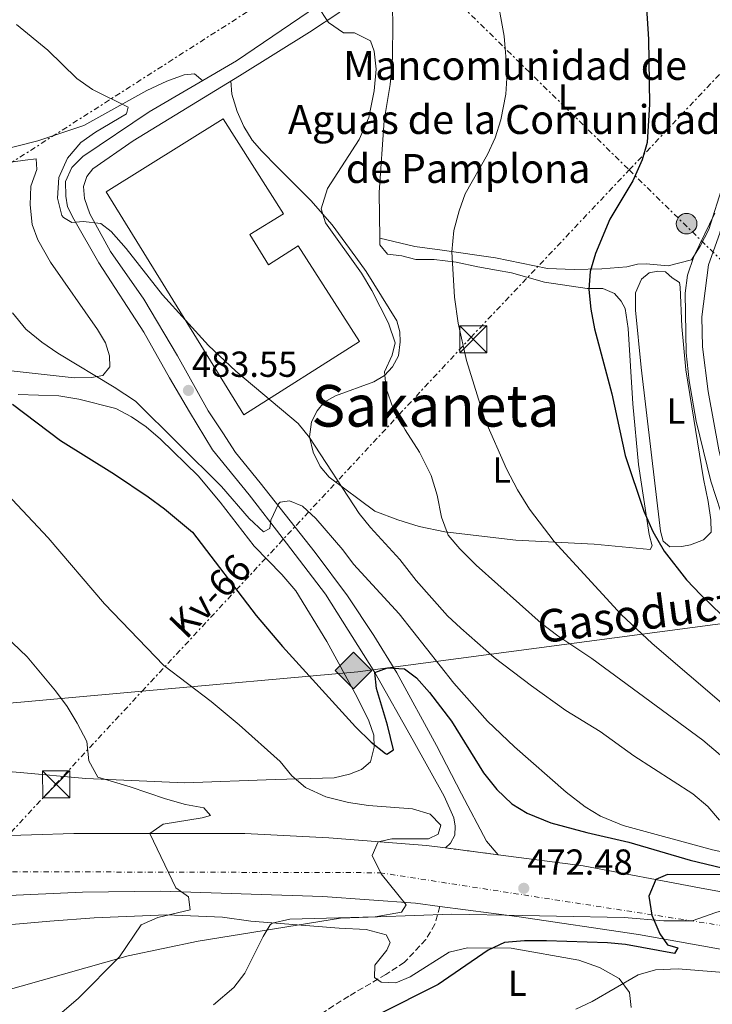
# Model space of a CAD drawing. Units: metres. Extents: x 614041 to 617491, y 4743257 to 4745627.
# Drawn here: x 614441 to 614633, y 4743846 to 4744119 of the extents above; entities that cross this region are included whole.
import ezdxf
from ezdxf.enums import TextEntityAlignment as Align

# ---------------------------------------------------------------- set-up
doc = ezdxf.new("R2010")
doc.units = ezdxf.units.M
doc.header["$MEASUREMENT"] = 0
for name, pattern in [('DGN Style 3', [2.435890702152634, 1.739921930109024, -0.6959687720436097]), ('DGN Style 4', [2.7856150101045474, 1.391937544087219, -0.6959687720436097, 0.001739921930109024, -0.6959687720436097]), ('DGN Style 5', [1.217945351076317, 0.5219765790327072, -0.6959687720436097]), ('DGN Style 7', [3.4798438602180486, 1.565929737098122, -0.6959687720436097, 0.5219765790327072, -0.6959687720436097])]:
    doc.linetypes.add(name, pattern=pattern)
for name, color, linetype, lineweight in [('Carretera', 9, 'Continuous', 0), ('Caseta-cabaña', 1, 'Continuous', 0), ('Chamizo-cobertizo', 1, 'Continuous', 0), ('Cierre de vial', 7, 'DGN Style 5', 0), ('Cota de punto acotado terreno', 7, 'Continuous', 0), ('Curva de nivel directora', 30, 'Continuous', 30), ('Curva de nivel intermedia', 30, 'Continuous', 0), ('Depósito elevado (sin especificar)', 1, 'Continuous', 0), ('Eje de carretera', 7, 'DGN Style 4', 0), ('Etiqueta de uso rústico', 92, 'Continuous', 0), ('Gasoducto', 7, 'Continuous', 13), ('Límite de municipio', 7, 'Continuous', 0), ('Línea de asfalto', 7, 'Continuous', 13), ('Línea de cambio de uso (parcela vista)', 92, 'Continuous', 0), ('Línea eléctrica', 6, 'DGN Style 7', 0), ('Poste tendido eléctrico', 7, 'Continuous', 0), ('Punto acotado terreno (símbolo)', 7, 'Continuous', 0), ('Registro Gasoducto', 7, 'Continuous', 0), ('Senda', 7, 'DGN Style 3', 0), ('Tensión línea eléctrica', 7, 'Continuous', 0), ('Texto de Complejos e instalaciones', 6, 'Continuous', 0), ('Texto de Gasoducto', 7, 'Continuous', 0), ('Texto de Área (paraje) menor', 7, 'Continuous', 0), ('Torre eléctrica', 7, 'Continuous', 0)]:
    doc.layers.add(name, color=color, linetype=linetype, lineweight=lineweight)
doc.styles.add('Style-Arial', font='arial.ttf')

# ---------------------------------------------------------------- blocks, each defined once
blk = doc.blocks.new('5PATER')
at = {"layer": 'Punto acotado terreno (símbolo)', "linetype": 'Continuous', "lineweight": 0}
h = blk.add_hatch(color=51, dxfattribs=at)
edge = h.paths.add_edge_path()
edge.add_ellipse((0, 0), major_axis=(-0.1095731443231308, -0.1110710700762829), ratio=0.9994222409660317, start_angle=0, end_angle=360)
blk = doc.blocks.new('5GASO')
at = {"layer": 'Chamizo-cobertizo', "linetype": 'Continuous', "lineweight": 0}
for color, points in [(253, [(0, -0.5090000823999756), (-0.509, -8.239997558519242e-08), (0, 0.5089999176000244), (0.0235, 0.2499999176000244), (0.0234, 0.25), (-0.03160000000000001, 0.2425), (-0.0786, 0.2215), (-0.1176, 0.1855), (-0.1481, 0.135), (-0.1681, 0.07150000000000001), (-0.1746, -0.004), (-0.1681, -0.078), (-0.1481, -0.142), (-0.1166, -0.1935), (-0.0756, -0.23), (-0.0266, -0.252), (0.0294, -0.2595), (0.0295, -0.2595000823999757)]), (253, [(0, -0.5090000823999756), (0.0295, -0.2595000823999757), (0.0294, -0.2595), (0.0784, -0.254), (0.1274, -0.237), (0.1704, -0.212), (0.2024, -0.183), (0.2024, 0.014), (0.0234, 0.014), (0.0234, -0.07100000000000002), (0.1269, -0.07100000000000002), (0.1269, -0.133), (0.1039, -0.15), (0.0779, -0.1635), (0.0509, -0.172), (0.02490000000000001, -0.1745), (-0.0011, -0.172), (-0.0241, -0.1645), (-0.0446, -0.152), (-0.0621, -0.1345), (-0.0786, -0.109), (-0.0901, -0.0775), (-0.09710000000000002, -0.041), (-0.09910000000000002, 0.001), (-0.09710000000000002, 0.0395), (-0.0911, 0.07300000000000001), (-0.0806, 0.1015), (-0.0656, 0.1245), (-0.04760000000000001, 0.142), (-0.0266, 0.155), (-0.0036, 0.1625), (0.0224, 0.165), (0.0549, 0.1595), (0.0829, 0.143), (0.1044, 0.1165), (0.1174, 0.08), (0.1929, 0.099), (0.1849, 0.134), (0.1729, 0.1645), (0.1574, 0.19), (0.1379, 0.2115), (0.1144, 0.2285), (0.08790000000000002, 0.2405), (0.0574, 0.2475000000000001), (0.0234, 0.25), (0.0235, 0.2499999176000244), (0, 0.5089999176000244), (0.509, -8.239997558519242e-08)]), (7, [(0.0295, -0.2595000823999757), (-0.0265, -0.2520000823999757), (-0.0755, -0.2300000823999756), (-0.1165, -0.1935000823999756), (-0.148, -0.1420000823999756), (-0.168, -0.07800008239997559), (-0.1745, -0.004000082399975585), (-0.168, 0.07149991760002442), (-0.148, 0.1349999176000244), (-0.1175, 0.1854999176000244), (-0.0785, 0.2214999176000244), (-0.0315, 0.2424999176000244), (0.0235, 0.2499999176000244), (0.0575, 0.2474999176000244), (0.08800000000000001, 0.2404999176000244), (0.1145, 0.2284999176000244), (0.138, 0.2114999176000244), (0.1575, 0.1899999176000245), (0.173, 0.1644999176000244), (0.185, 0.1339999176000244), (0.193, 0.09899991760002441), (0.1175, 0.07999991760002441), (0.1045, 0.1164999176000244), (0.083, 0.1429999176000244), (0.055, 0.1594999176000245), (0.0225, 0.1649999176000244), (-0.0035, 0.1624999176000244), (-0.0265, 0.1549999176000244), (-0.0475, 0.1419999176000244), (-0.0655, 0.1244999176000244), (-0.0805, 0.1014999176000244), (-0.091, 0.07299991760002442), (-0.097, 0.03949991760002441), (-0.099, 0.0009999176000244148), (-0.097, -0.04100008239997559), (-0.09000000000000001, -0.07750008239997559), (-0.0785, -0.1090000823999756), (-0.062, -0.1345000823999756), (-0.0445, -0.1520000823999756), (-0.024, -0.1645000823999756), (-0.001, -0.1720000823999756), (0.025, -0.1745000823999756), (0.05100000000000001, -0.1720000823999756), (0.078, -0.1635000823999756), (0.104, -0.1500000823999756), (0.127, -0.1330000823999756), (0.127, -0.07100008239997559), (0.0235, -0.07100008239997559), (0.0235, 0.01399991760002442), (0.2025, 0.01399991760002442), (0.2025, -0.1830000823999756), (0.1705, -0.2120000823999756), (0.1275, -0.2370000823999756), (0.0785, -0.2540000823999757)])]:
    blk.add_hatch(color=color, dxfattribs=at).paths.add_polyline_path(points)
at = {"layer": 'Chamizo-cobertizo', "color": 7, "linetype": 'Continuous', "lineweight": 0, "flags": 128}
blk.add_lwpolyline([(0, -0.5090000823999756), (0.509, -8.239997558519242e-08), (0, 0.5089999176000244), (-0.509, -8.239997558519242e-08), (0, -0.5090000823999756)], close=True, dxfattribs=at)
blk = doc.blocks.new('5TME')
at = {"layer": 'Caseta-cabaña', "color": 7, "linetype": 'Continuous', "lineweight": 0}
for p, q in [((-0.375, 0.375), (0.375, -0.375)), ((0.3723, 0.3776), (-0.3716, -0.3784))]:
    blk.add_line(p, q, dxfattribs=at)
at = {"layer": 'Caseta-cabaña', "color": 7, "linetype": 'Continuous', "lineweight": 0, "flags": 128}
blk.add_lwpolyline([(-0.375, -0.375), (0.375, -0.375), (0.375, 0.375), (-0.375, 0.375), (-0.3716, -0.3784)], dxfattribs=at)
blk = doc.blocks.new('5PELE')
at = {"layer": 'Caseta-cabaña', "linetype": 'Continuous', "lineweight": 0}
h = blk.add_hatch(color=9, dxfattribs=at)
edge = h.paths.add_edge_path()
edge.add_arc((-2.000000476837158e-05, 0), 0.2850000000000001, 0, 360)
at = {"layer": 'Caseta-cabaña', "color": 252, "linetype": 'Continuous', "lineweight": 0}
blk.add_circle((-2.000000476837158e-05, 0), 0.2850000000000001, dxfattribs=at)

msp = doc.modelspace()

# ---------------------------------------------------------------- linework, layer by layer
at = {"layer": 'Carretera', "color": 9, "linetype": 'Continuous', "lineweight": 0}
for points in [[(614432.5200000006, 4743892.92, 462.0500000000029), (614456.0399999992, 4743893.640000001, 462.6100000000006), (614503.4400000006, 4743893.640000001, 466.0099999999948), (614526.6299999984, 4743892.439999999, 468), (614553.6700000018, 4743890.359999998, 470.179999999993), (614558.9200000024, 4743889.680000001, 470.4700000000012), (614573.5200000004, 4743887.790000001, 472.3800000000047), (614597.0300000021, 4743884.750000001, 473.8899999999995), (614629.23, 4743878.670000001, 475.179999999993), (614674.3099999991, 4743870.430000001, 479.2299999999959), (614707.6299999988, 4743864.430000001, 479.75), (614735.6700000014, 4743860.430000001, 480.7200000000012), (614760.149999999, 4743857.470000001, 484.4900000000052), (614779.8700000022, 4743855.470000001, 484.1100000000006), (614801.6299999994, 4743854.430000001, 483.5399999999936), (614842.7899999982, 4743854.27, 483.679999999993)], [(614727.8299999982, 4743843.710000001, 482.0800000000018), (614706.3500000027, 4743847.790000002, 479.820000000007), (614678.0700000009, 4743853.55, 479.4900000000052), (614644.789999999, 4743859.949999999, 478.6199999999953), (614612.3099999996, 4743865.710000002, 474.3699999999953), (614578.6299999999, 4743870.749999999, 473.8000000000029), (614557.3900000012, 4743873.49, 472), (614550.6299999999, 4743874.359999999, 470.5500000000029), (614525.0300000003, 4743876.199999999, 469.1600000000035), (614505.1900000008, 4743876.920000001, 468.6199999999953), (614480.1900000003, 4743877.720000001, 464.6000000000058), (614458.5100000014, 4743877.48, 462.5399999999936), (614436.0700000002, 4743876.440000001, 460.5599999999977), (614418.230000001, 4743875.24, 460.0500000000029), (614393.91, 4743873.239999999, 458.5099999999948), (614372.629999999, 4743870.52, 456.1600000000035), (614351.3500000022, 4743867.880000002, 455.0500000000029), (614332.7100000008, 4743865.24, 453.8699999999953), (614314.5900000002, 4743862.2, 451.9900000000052), (614271.7899999986, 4743853.960000001, 449.6399999999995), (614232.9500000002, 4743845.160000001, 446.4600000000065)]]:
    msp.add_polyline3d(points, dxfattribs=at)
at = {"layer": 'Cierre de vial', "color": 7, "linetype": 'DGN Style 5', "lineweight": 0, "extrusion": (-0.1275963693702502, 0.01651761219489759, 0.9916886280536394), "elevation": 408.8028223549045, "flags": 128}
msp.add_lwpolyline([(-4783531.306539554, 505.7077609947883), (-4783531.306539554, 520.5529689737596)], dxfattribs=at)
at = {"layer": 'Curva de nivel directora', "color": 30, "linetype": 'Continuous', "lineweight": 30, "flags": 128}
for points, elevation in [([(614614.399999999, 4744124.859999999), (614615.1399999988, 4744113.360000002), (614615.4000000004, 4744095.390000001), (614614.7199999986, 4744084.750000001), (614613.3699999986, 4744079.949999999), (614610.7199999999, 4744074.140000001), (614604.3999999987, 4744063.550000003), (614600.4400000003, 4744054.03), (614598.9200000004, 4744049.07), (614598.6099999996, 4744044.080000003), (614599.1500000006, 4744038.660000001), (614600.1799999988, 4744033.200000001), (614604.9199999997, 4744015.230000001), (614608.6799999992, 4743998.190000001), (614613.8099999989, 4743982.779999999), (614616.3100000002, 4743977.16), (614619.4799999995, 4743971.789999999), (614625.6299999985, 4743963.78), (614629.5600000003, 4743959.630000002), (614652.7999999993, 4743937.15)], 500.0000000000003), ([(614439.0800000003, 4744012.36), (614452.3700000007, 4744002.359999999), (614467.36, 4743993.000000001), (614476.6799999983, 4743986.760000001), (614481.1599999999, 4743983.480000001), (614488.9299999994, 4743977.030000002), (614506.5599999982, 4743953.960000002), (614513.78, 4743945.369999999), (614534.0399999998, 4743923.160000001), (614538.3200000002, 4743918.920000001), (614542.3099999999, 4743915.82), (614542.6799999988, 4743915.640000002), (614544.5199999983, 4743916.84), (614542.9200000003, 4743923.640000002), (614539.8800000004, 4743933.800000003), (614539.3999999998, 4743938.199999999), (614542.8399999996, 4743939.480000002), (614547.5999999985, 4743939.16), (614550.8799999997, 4743936.76), (614554.5199999985, 4743932.680000001), (614560.5899999993, 4743924.720000001), (614569.4000000004, 4743910.430000002), (614573.1599999999, 4743905.789999999), (614577.3199999996, 4743901.870000001), (614581.5700000009, 4743899.250000001), (614588.1099999989, 4743896.590000001), (614598.0800000001, 4743893.9), (614609.6699999993, 4743891.310000001), (614626.6700000003, 4743886.270000001), (614637.75, 4743883.630000002)], 475), ([(614635.8700000001, 4743882.189999999), (614620.3899999993, 4743882.350000001), (614617.1399999993, 4743880.960000001), (614615.15, 4743876.369999999), (614615.9900000005, 4743871.080000001), (614618.2599999993, 4743865.940000001), (614620.349999999, 4743862.830000001), (614623.19, 4743862.03), (614622.3099999994, 4743860.510000001), (614608.7100000004, 4743862.990000002), (614603.7399999994, 4743863.470000003), (614586.8700000005, 4743863.950000001), (614580.7899999986, 4743863.950000001), (614575.2699999999, 4743863.550000001), (614570.7799999994, 4743861.36), (614556.8699999999, 4743851.880000001), (614540.190000001, 4743843.480000001)], 475)]:
    msp.add_lwpolyline(points, dxfattribs=dict(at, elevation=elevation))
at = {"layer": 'Curva de nivel intermedia', "color": 30, "linetype": 'Continuous', "lineweight": 0, "flags": 128}
for points, elevation in [([(614572.8499999992, 4744126.970000002), (614575.1200000001, 4744114.189999999), (614575.9500000017, 4744104), (614575.6299999999, 4744098.090000001), (614574.2800000019, 4744091.069999999)], 495), ([(614523.4800000008, 4744122.519999999), (614526.5600000009, 4744117.960000001), (614530.6700000013, 4744115.109999999), (614533.7200000002, 4744115.08), (614538.1600000014, 4744112.840000001), (614539.2000000008, 4744110.04), (614539.7000000015, 4744105.050000001), (614539.2099999997, 4744099.060000001), (614537.73, 4744091.720000001), (614535.0000000009, 4744085.56), (614526.2800000014, 4744072.039999999), (614524.5600000003, 4744066.439999998), (614525.6800000002, 4744062.52), (614535.7200000007, 4744048.599999999), (614538.5200000014, 4744043.8), (614543.1200000013, 4744034.759999999), (614545.0400000013, 4744029.400000001), (614544.2000000009, 4744025.960000001), (614542.0799999997, 4744021.320000002), (614542.4800000021, 4744016.759999999), (614544.4800000003, 4744011.24), (614547.7999999997, 4744005.319999999), (614551.7600000004, 4743999.159999999), (614554.9600000011, 4743992.680000001)], 490.0000000000001), ([(614440.2000000002, 4744117.4), (614448.8800000016, 4744110.279999999), (614456.9200000016, 4744102.440000001), (614461.24, 4744099.4), (614471.1200000016, 4744094.519999999), (614470.6400000011, 4744092.679999999), (614462.1200000006, 4744087.640000001), (614458.0200000012, 4744084.78), (614454.3600000001, 4744080.439999999), (614451.9600000017, 4744075.079999999), (614451.5599999994, 4744069.399999999), (614452.810000001, 4744064.599999999), (614453.2000000001, 4744064.04), (614455.5600000003, 4744062.600000001), (614458.6400000004, 4744062.92), (614463.6000000003, 4744062.399999999), (614466.4400000012, 4744060.119999999), (614470.6000000008, 4744055.479999999)], 485), ([(614574.2800000019, 4744091.069999999), (614572.6400000014, 4744086.029999999), (614570.5600000004, 4744081.480000001), (614564.4000000004, 4744070.59), (614562.7199999995, 4744065.890000001), (614561.2799999999, 4744060.390000001), (614560.6699999997, 4744054.489999998), (614561.4000000006, 4744042.01), (614562.44, 4744034.83), (614564.730000001, 4744024.449999998), (614569.7800000003, 4744008.119999997), (614575.7999999997, 4743994.51), (614578.8799999999, 4743988.67), (614582.160000001, 4743983.390000001), (614588.9600000004, 4743974.449999999), (614607.5200000014, 4743954.189999999), (614616.0900000011, 4743946.230000001), (614646.8400000005, 4743919.929999999)], 495), ([(614633.4400000006, 4744065.230000001), (614627.6800000004, 4744053.230000001), (614625.9200000013, 4744048.029999999), (614625.2100000005, 4744043.069999999), (614625.5500000003, 4744026.560000001), (614626.3600000017, 4744018.829999999), (614628.3200000019, 4744007.689999999), (614632.3099999995, 4743991.109999998), (614637.8400000016, 4743974.109999999)], 505.0000000000001), ([(614470.6000000008, 4744055.479999999), (614480.6300000001, 4744042.630000001), (614493.3600000017, 4744028.599999999), (614500.9400000012, 4744021.509999999), (614518.2000000012, 4744007.08), (614521.3399999995, 4744003.189999999), (614535.0800000014, 4743982.199999998), (614538.2000000017, 4743978.289999999), (614546.320000002, 4743969.399999999), (614550.8000000014, 4743963.640000001), (614559.5200000008, 4743953.880000001), (614563.1300000006, 4743950.42), (614572.3600000021, 4743942.359999998), (614582.6799999997, 4743934.509999999), (614592.2400000016, 4743927.710000002), (614601.7200000011, 4743921.869999999), (614611.0799999997, 4743915.13), (614627.3600000008, 4743904.59), (614631.5499999997, 4743901.15), (614634.7900000005, 4743897.349999999)], 485), ([(614439.1200000006, 4744037.680000001), (614442.820000002, 4744033.17), (614447.240000001, 4744029.52), (614451.6399999998, 4744026.48), (614467.2600000015, 4744017.099999999), (614473.1199999999, 4744013.25), (614496.9, 4743989.659999999), (614504.5599999999, 4743980.759999999), (614508.560000001, 4743977.08), (614510.280000002, 4743978.039999999), (614510.6399999997, 4743980.359999999), (614512.7200000007, 4743984.859999998), (614513.2000000011, 4743985.319999998), (614515.8000000007, 4743985.640000001), (614519.4000000015, 4743984.199999999), (614523.0200000004, 4743980.75), (614530.4800000014, 4743972.119999998), (614533.51, 4743968.140000001), (614546.0800000007, 4743954.38), (614561.2500000009, 4743935.26), (614570.5200000001, 4743924.75), (614578.0300000004, 4743917.600000001)], 480.0000000000001), ([(614554.9600000011, 4743992.680000001), (614556.6399999997, 4743987.239999999), (614557.8400000001, 4743981.159999999), (614559.6799999995, 4743976.199999999), (614562.9299999995, 4743972.390000001), (614567.4500000012, 4743967.859999999), (614585.44, 4743951.789999999), (614590.0199999999, 4743948.289999999), (614599.4400000012, 4743942.029999998), (614630.1200000013, 4743919.52), (614641.8, 4743909.630000001)], 490.0000000000001), ([(614437.660000001, 4743987.480000001), (614449, 4743975.42), (614464.5999999995, 4743957.16), (614481.0100000001, 4743940.09), (614494.0800000015, 4743930.199999999), (614501.88, 4743923.76), (614513.2000000011, 4743913.560000001), (614516.400000002, 4743909.640000001), (614520.2000000018, 4743906.390000001), (614525.7899999997, 4743903.819999999), (614532.0599999994, 4743902.219999999), (614537.6299999994, 4743901.439999999), (614549.8400000003, 4743900.440000001), (614554.7199999996, 4743899.000000001), (614557.6000000008, 4743895.960000001), (614556.9100000003, 4743893.48), (614554.1900000023, 4743892.199999999), (614544.0700000012, 4743892.199999999), (614540.2800000004, 4743891.390000001), (614538.6799999999, 4743887.599999999), (614541.140000001, 4743882.500000001), (614548.030000002, 4743873.96), (614546.7500000012, 4743871.880000001), (614539.4400000023, 4743870.59), (614515.87, 4743869.960000001), (614510.9900000006, 4743868.890000001)], 470), ([(614423.0000000005, 4743961.720000001), (614443.1999999997, 4743942.49), (614451.0000000006, 4743933.159999998), (614454.2000000014, 4743928.76), (614456.9999999999, 4743924.199999998), (614459.6799999997, 4743919.079999999), (614460.280000001, 4743913.719999999), (614462.6799999994, 4743909.24), (614471.6800000004, 4743906.600000001), (614481.4400000015, 4743903.240000002), (614487.0000000005, 4743901.720000001), (614492.0800000011, 4743900.76), (614493.9200000005, 4743898.679999999), (614491.6000000003, 4743897.960000001), (614480.8, 4743896.2), (614477.1200000008, 4743893.640000001), (614484.3099999992, 4743878.679999999), (614487.7900000017, 4743876.119999999), (614488.3100000002, 4743872.599999999), (614479.3499999995, 4743870.439999999), (614474.7600000005, 4743868.42), (614468.7500000001, 4743859.560000001), (614457.3500000007, 4743848.119999999), (614439.0900000016, 4743832.41)], 465.0000000000001), ([(614578.0300000004, 4743917.600000001), (614592.2800000019, 4743905.069999999), (614597.5600000013, 4743901.07), (614601.8399999995, 4743898.5), (614608.0800000001, 4743895.849999999), (614632.8400000016, 4743889.119999999), (614645.6700000014, 4743886.430000001), (614657.5100000012, 4743884.430000001), (614679.4699999996, 4743878.989999999), (614707.0700000018, 4743871.470000001), (614728.4300000012, 4743866.91), (614733.4300000013, 4743865.31), (614734.3099999998, 4743863.15), (614726.3100000002, 4743862.989999999), (614722.8800000013, 4743862.259999999), (614720.7600000001, 4743858.41), (614721.6299999995, 4743852.830000001), (614722.1000000011, 4743847.189999999), (614721.1900000015, 4743844.970000001)], 480.0000000000001), ([(614510.9900000006, 4743868.890000001), (614510.3899999993, 4743868.439999999), (614508.4300000013, 4743865.16), (614503.390000001, 4743855.079999999), (614500.3800000001, 4743851.080000001), (614494.7100000017, 4743846.279999999)], 470), ([(614718.9500000018, 4743842.989999999), (614687.7900000013, 4743847.07), (614668.400000001, 4743850.890000001), (614645.2300000011, 4743854.029999998), (614634.7900000005, 4743855.31), (614623.350000001, 4743856.269999999), (614617.030000002, 4743855.949999999), (614612.2100000008, 4743854.59), (614599.5100000005, 4743847.23), (614595.010000001, 4743845.060000001)], 480.0000000000001)]:
    msp.add_lwpolyline(points, dxfattribs=dict(at, elevation=elevation))
at = {"layer": 'Depósito elevado (sin especificar)', "color": 1, "linetype": 'Continuous', "lineweight": 0}
msp.add_polyline3d([(614504.7999999998, 4744059.32, 489.3399999999965), (614509.9600000001, 4744050.92, 489.1399999999995), (614518.2000000002, 4744056.199999999, 489.0200000000041), (614535.1200000001, 4744029.720000001, 489.179999999993), (614503.1200000001, 4744009.480000001, 489.0599999999977), (614465, 4744071.16, 488.8600000000006), (614497.4000000004, 4744091.32, 488.7599999999948), (614514.0800000001, 4744065.08, 489.2599999999948)], close=True, dxfattribs=at)
msp.add_polyline3d([(614509.9600000001, 4744050.92, 489.1399999999995), (614518.2000000002, 4744056.199999999, 489.0200000000041), (614535.1200000001, 4744029.720000001, 489.179999999993), (614503.1200000001, 4744009.480000001, 489.0599999999977), (614465, 4744071.16, 488.8600000000006), (614497.4000000004, 4744091.32, 488.7599999999948), (614514.0800000001, 4744065.08, 489.2599999999948), (614504.7999999998, 4744059.32, 489.3399999999965), (614509.9600000001, 4744050.92, 489.1399999999995)], dxfattribs=at)
at = {"layer": 'Eje de carretera', "color": 7, "linetype": 'DGN Style 4', "lineweight": 0}
msp.add_polyline3d([(614069.5899999993, 4743829.949999999, 439.1399999999995), (614157.7800000005, 4743838.74, 442.4199999999983), (614235.6099999996, 4743854.17, 446.7500000000001), (614318.5799999973, 4743870.700000001, 452.9299999999931), (614393.0500000013, 4743880.09, 458.9900000000054), (614433.3099999991, 4743883.11, 461.1399999999995), (614540.7299999996, 4743882.82, 469.9900000000052), (614666.8699999999, 4743863.350000001, 478.7500000000001), (614767.5100000012, 4743846.57, 484.5099999999949), (614862.1199999996, 4743844.550000002, 484.2400000000052), (614960.1900000004, 4743868.050000003, 479.7899999999937), (615067.5399999995, 4743912.36, 473.7200000000012), (615161.4799999996, 4743961.369999999, 465.8399999999965), (615229.239999997, 4743977.480000001, 460.3899999999995), (615266.1399999998, 4743979.190000001, 456.3699999999953)], dxfattribs=at)
at = {"layer": 'Gasoducto', "color": 7, "linetype": 'Continuous', "lineweight": 13}
msp.add_polyline3d([(614068.2100000007, 4743912.970000001, 436.179999999993), (614147.5715610886, 4743907.73971187, 441.5469000000012), (614201.43672963, 4743904.189752067, 445.1895999999979), (614213.4200000014, 4743903.400000001, 446), (614339.3600000005, 4743920.739999999, 455.4900000000052), (614474.9636904417, 4743933.006393007, 469.8806000000041), (614534.6999999996, 4743938.410000001, 476.2200000000012), (614726.1535657981, 4743963.692005442, 518.5700999999972), (614744.0100000009, 4743966.050000001, 522.5200000000041), (614848.7041663484, 4743969.205248985, 505.5216999999975), (614859.4245957142, 4743969.528338848, 503.7810999999929), (614953.0500000018, 4743972.350000001, 488.5800000000018), (615121.6099999989, 4744002.660000001, 471.679999999993), (615378.4800000006, 4744035.29, 446.7100000000065), (615473.8099999987, 4743975.939999999, 448.0899999999965), (615508.32, 4743978.290000001, 448.8500000000058), (615610.1644899803, 4743881.155379347, 455.6092000000062)], dxfattribs=at)
at = {"layer": 'Límite de municipio', "color": 7, "linetype": 'Continuous', "lineweight": 0}
msp.add_polyline3d([(614739.9100000003, 4743901.730000001, 508.04), (614723.6999999993, 4743898.560000001, 505.65), (614699.9100000003, 4743891.890000001, 496.83), (614694.4699999989, 4743890.07, 493.98), (614682.6999999993, 4743886.810000001, 487.55), (614662.7100000009, 4743881.57, 479.88), (614653.2300000006, 4743877.560000001, 477.11), (614633.7399999984, 4743871.82, 476.29), (614627.1700000018, 4743869.49, 475.63), (614619.3000000007, 4743869.550000001, 475.03), (614608.3900000006, 4743870.470000001, 474.25), (614589.620000001, 4743870.83, 473.96), (614580.25, 4743871, 473.8200000000001), (614560.5700000003, 4743871.350000001, 472.52), (614529.8900000006, 4743870.210000001, 470.03), (614490.5, 4743863.930000001, 466.96), (614471.129999999, 4743859.84, 465.31), (614435.1999999993, 4743849.65, 461.17), (614411.5399999992, 4743842.859999999, 459.08)], dxfattribs=at)
at = {"layer": 'Línea de asfalto', "color": 7, "linetype": 'Continuous', "lineweight": 13}
for points in [[(614558.9200000018, 4743889.680000001, 470.4700000000013), (614560.3500000001, 4743891.000000001, 470.3899999999995), (614561.5500000004, 4743893.16, 470.8399999999967), (614561.6299999986, 4743895.720000002, 471.1300000000046), (614561.1999999996, 4743898.040000002, 471.1199999999955), (614558.5199999994, 4743903.960000001, 471.429999999993), (614549.9600000009, 4743919.400000001, 473.3899999999994), (614539.3999999977, 4743938.199999999, 474.9999999999999), (614525.6800000002, 4743959.880000004, 478.1000000000058), (614513.7199999975, 4743975.480000001, 479.3999999999943), (614504.5599999977, 4743987.320000002, 481.4299999999931), (614494.4400000013, 4743999.800000001, 481.3999999999942), (614488.1200000002, 4744010.279999999, 482.4100000000037), (614482.5599999991, 4744019.720000001, 482.9799999999959), (614475.4800000002, 4744032.28, 483.0200000000043), (614462.9600000011, 4744051.480000001, 483.7599999999949), (614456.0399999986, 4744063.560000001, 485.0299999999988), (614454.3600000001, 4744067.000000001, 485.1499999999942), (614453.8799999994, 4744069.960000001, 485.1499999999942), (614453.7600000009, 4744073.960000002, 485.0899999999967), (614455.52, 4744077.880000002, 485.1300000000047), (614458.6000000002, 4744080.92, 485.2400000000052), (614476.9600000001, 4744093.24, 485.4400000000024), (614501.12, 4744107.320000002, 488.1499999999943), (614523.4800000008, 4744122.520000001, 490)], [(614639.640000001, 4744122.750000001, 504.0599999999976), (614642.6000000003, 4744117.070000002, 504.2400000000054), (614644.1600000004, 4744110.109999999, 504.3399999999964), (614644.3199999991, 4744106.029999999, 504.3500000000058), (614644.3999999973, 4744101.87, 504.3699999999953), (614643.2399999973, 4744092.350000001, 504.4100000000034), (614640.7600000007, 4744081.230000001, 504.4299999999931), (614637.1599999999, 4744069.630000002, 504.4799999999958), (614634.8799999978, 4744059.710000004, 506.1600000000035), (614631.7199999995, 4744050.91, 505.9199999999984), (614629.8799999978, 4744036.510000002, 505.929999999993), (614630.0000000006, 4744028.270000001, 505.9199999999984), (614631.6400000012, 4744015.869999999, 505.9499999999971), (614634.5599999981, 4743999.790000002, 505.929999999993), (614638.6799999997, 4743982.67, 505.779999999999), (614641.1599999985, 4743976.029999999, 505.850000000006), (614646.2800000017, 4743964.59, 505.1100000000005), (614654.2800000013, 4743952.430000001, 503.2400000000054), (614663.5199999993, 4743939.150000001, 502.3899999999995), (614667.6400000011, 4743934.03, 502.0000000000001), (614675.1999999982, 4743923.390000001, 501.1199999999953), (614678.239999998, 4743920.350000001, 501.1300000000047)], [(614573.5199999998, 4743887.790000001, 472.3800000000048), (614570.2699999998, 4743891.550000001, 472.2799999999989), (614563.3999999989, 4743904.600000001, 472.7400000000052), (614556.480000001, 4743918.040000002, 472.6499999999942), (614545.4400000015, 4743938.120000001, 474.8600000000006), (614539.079999998, 4743948.440000001, 478.6600000000035), (614531.8, 4743959.400000002, 479.270000000004), (614522.8799999995, 4743971.4, 478.9499999999971), (614507.6800000003, 4743990.600000001, 482.1900000000023), (614500.8399999985, 4743999, 481.7899999999936), (614497.28, 4744004.440000001, 482.2400000000054), (614493.239999999, 4744010.600000001, 482.9700000000013), (614484.7600000007, 4744025.720000002, 483.9900000000054), (614475.4400000002, 4744041.400000001, 484.2599999999947), (614466.2399999978, 4744054.600000001, 484.429999999993), (614460.5200000004, 4744065.000000001, 485.1100000000007), (614459.0799999986, 4744069.320000002, 485.429999999993), (614458.760000001, 4744072.600000001, 485.4600000000065), (614459.6399999995, 4744075.400000001, 485.4799999999959), (614461.3599999984, 4744077.480000002, 485.5800000000019), (614472.5199999987, 4744085.24, 485.679999999993), (614501.9200000003, 4744103.24, 487.7899999999937), (614521.2800000013, 4744115.240000002, 489.5000000000001), (614529.6799999991, 4744120.84, 490.3899999999994)], [(615063.7699999987, 4743918.660000001, 473.6600000000035), (615061.1499999991, 4743917.310000001, 473.8999999999943), (615023.3900000001, 4743899.07, 475.1999999999971), (615005.0700000006, 4743891.15, 478.5500000000029), (614987.0300000005, 4743884.190000001, 479.0800000000017), (614969.2299999995, 4743877.790000001, 479.4900000000054), (614936.8299999983, 4743868.590000001, 480.1399999999995), (614915.7500000006, 4743864.029999999, 480.8999999999942), (614898.229999999, 4743860.510000001, 482.8999999999943), (614862.8299999982, 4743856.190000001, 483.9700000000013), (614842.7899999976, 4743854.270000001, 483.679999999993), (614801.629999999, 4743854.430000002, 483.5399999999936), (614779.8700000017, 4743855.470000001, 484.1100000000007), (614760.1499999985, 4743857.470000001, 484.4900000000052), (614735.670000001, 4743860.430000001, 480.7200000000012), (614707.6299999984, 4743864.430000002, 479.7500000000001), (614674.3099999985, 4743870.430000001, 479.229999999996), (614629.2299999994, 4743878.670000002, 475.1799999999931), (614597.0300000017, 4743884.750000001, 473.8899999999995), (614573.5199999998, 4743887.790000001, 472.3800000000048)], [(615060.7699999991, 4743899.920000002, 474.0899999999965), (615033.8299999986, 4743886.430000001, 475.2899999999937), (614997.5499999992, 4743870.990000002, 478.8000000000029), (614968.0699999996, 4743860.910000001, 479.5299999999989), (614941.8299999986, 4743852.510000001, 480.3300000000018), (614920.9899999977, 4743846.99, 483.550000000003), (614901.4299999997, 4743842.350000001, 483.8099999999978), (614883.9499999986, 4743838.830000003, 484.2500000000001), (614867.8299999983, 4743837.07, 484.4499999999971), (614854.2299999995, 4743835.87, 484.3999999999942), (614837.230000001, 4743835.550000001, 483.9700000000013), (614819.1499999983, 4743835.710000002, 484.1000000000058), (614799.6299999985, 4743836.030000002, 484.570000000007), (614782.5100000014, 4743836.910000003, 484.4700000000012), (614763.1099999979, 4743838.430000001, 484.7200000000013), (614742.7099999995, 4743841.070000002, 484.699999999997), (614727.8299999977, 4743843.710000001, 482.0800000000018), (614706.3500000021, 4743847.790000003, 479.8200000000071), (614678.0700000003, 4743853.550000001, 479.4900000000054), (614644.7899999986, 4743859.95, 478.6199999999953), (614612.3099999991, 4743865.710000002, 474.3699999999953), (614578.6299999994, 4743870.75, 473.800000000003), (614557.3900000007, 4743873.49, 471.3300000000019)], [(614069.4899999987, 4743836, 439.1100000000006), (614081.3900000011, 4743836.600000001, 436.479999999996), (614110.8700000008, 4743839.400000001, 440.199999999997), (614146.0100000001, 4743844.520000001, 440.850000000006), (614173.3900000011, 4743848.520000001, 442.9499999999973), (614208.9499999983, 4743855.560000002, 445.1499999999942), (614242.1099999995, 4743863.080000001, 447.270000000004), (614314.9999999988, 4743878.119999999, 453.0899999999967), (614340.2800000008, 4743882.680000001, 455.3399999999965), (614385.1599999989, 4743888.92, 458.9499999999973), (614407.1199999994, 4743891.24, 460.1100000000007), (614432.52, 4743892.920000001, 462.050000000003), (614456.0399999986, 4743893.640000001, 462.6100000000007), (614503.4400000002, 4743893.640000001, 466.0099999999948), (614526.6299999979, 4743892.440000001, 467.9999999999999), (614553.6700000013, 4743890.359999999, 470.179999999993), (614558.9200000018, 4743889.680000001, 470.4700000000013)], [(614557.3900000007, 4743873.49, 471.3300000000019), (614550.6299999993, 4743874.36, 470.5500000000029), (614525.0299999998, 4743876.199999999, 469.1600000000037), (614505.1900000003, 4743876.920000002, 468.6199999999955), (614480.1899999998, 4743877.720000002, 464.6000000000058), (614458.5100000007, 4743877.480000001, 462.5399999999937), (614436.0699999996, 4743876.440000001, 460.5599999999976), (614418.2300000006, 4743875.24, 460.0500000000029), (614393.9099999996, 4743873.24, 458.5099999999947), (614372.6299999984, 4743870.52, 456.1600000000035), (614351.3500000017, 4743867.880000004, 455.050000000003), (614332.7100000003, 4743865.24, 453.8699999999953), (614314.5899999997, 4743862.2, 451.9900000000054), (614271.7899999982, 4743853.960000002, 449.6399999999995), (614232.9499999997, 4743845.160000003, 446.4600000000065), (614197.3099999975, 4743838.040000001, 444.6699999999984), (614163.2700000001, 4743831.720000002, 442.0500000000029), (614147.5500000002, 4743829.08, 441.1699999999984), (614122.6299999979, 4743825.560000001, 440.4299999999931), (614090.4699999981, 4743823.480000001, 437.8399999999967), (614069.6999999988, 4743823.160000001, 439.1900000000024)]]:
    msp.add_polyline3d(points, dxfattribs=at)
at = {"layer": 'Línea de cambio de uso (parcela vista)', "color": 92, "linetype": 'Continuous', "lineweight": 0, "extrusion": (-0.179834837349359, 0.04495875459531148, 0.9826688870930881), "elevation": 103255.2347466083, "flags": 128}
msp.add_lwpolyline([(-4751460.517247059, -544712.2957704214), (-4751460.517247059, -544712.2995466626)], dxfattribs=at)
at = {"layer": 'Línea de cambio de uso (parcela vista)', "color": 92, "linetype": 'Continuous', "lineweight": 0}
for points in [[(614540.7335999999, 4744058.349099999, 492.653999999995), (614540.5599999996, 4744070.92, 491.8899999999995), (614542, 4744090.84, 491.4900000000052), (614543.6399999997, 4744100.76, 490.9700000000012), (614544.2800000003, 4744108.199999999, 490.7100000000065), (614544.3200000003, 4744117.960000001, 489.929999999993), (614544.2800000003, 4744121.480000001, 489.8899999999995), (614544.4000000004, 4744123.800000001, 490.8099999999977), (614544, 4744125.960000001, 491.2299999999959)], [(614636.7999999998, 4744121.230000001, 503.4499999999971), (614639.6399999997, 4744115.390000001, 503.6300000000047), (614640.7599999999, 4744110.27, 503.6900000000023), (614640.8799999999, 4744104.99, 503.6900000000023), (614640.04, 4744095.230000001, 503.6699999999983), (614637.9600000001, 4744081.470000001, 504.0899999999965), (614635.7999999998, 4744073.230000001, 504.1699999999983), (614631.7999999998, 4744060.67, 504.5500000000029), (614629.4000000004, 4744056.109999999, 504.9100000000035), (614626.9600000001, 4744052.350000001, 504.8699999999953), (614620.5599999996, 4744050.67, 504.5500000000029), (614614.4800000006, 4744051.230000001, 503.0299999999989), (614612.0800000001, 4744051.15, 502.1100000000006), (614609.1200000001, 4744050.350000001, 501.75), (614602.1600000003, 4744049.789999999, 500.9100000000035), (614594.5199999996, 4744049.630000001, 500.6499999999942), (614587.1600000003, 4744049.949999999, 499.25), (614572.7999999998, 4744052.83, 496.7700000000041), (614558, 4744055, 495.5299999999989), (614550.4000000004, 4744056.039999999, 494.5299999999989), (614540.7335999999, 4744058.349099999, 492.6506999999983)], [(614491.7599999999, 4744101.859999999, 487.4199999999983), (614489.5199999996, 4744103.720000001, 487.3600000000006), (614486.5999999996, 4744103.480000001, 487.0399999999936), (614481.7999999998, 4744101.720000001, 486.7200000000012), (614476.3200000003, 4744099.16, 486.4799999999959), (614458.8799999999, 4744089.480000001, 484.5), (614446.1200000001, 4744085.24, 483.5399999999936), (614434.7599999999, 4744082.359999999, 482.8600000000006)], [(614499.5499999998, 4744101.779999999, 487.3500000000058), (614499.8399999999, 4744098.119999999, 487.8099999999977), (614501.2400000002, 4744093.32, 487.6499999999942), (614503.1600000003, 4744089.16, 487.7100000000065), (614505.4000000004, 4744085.4, 488.070000000007), (614508.1200000001, 4744082.359999999, 488.6100000000006), (614512.4400000004, 4744077.960000001, 488.6900000000023), (614521.6399999997, 4744068.76, 490.070000000007), (614527.5999999996, 4744061.960000001, 490.8099999999977), (614534.1600000003, 4744053.08, 491.9100000000035), (614537, 4744049.08, 491.8899999999995), (614545.4800000006, 4744035.480000001, 492.25), (614546.3200000003, 4744032.439999999, 492.25), (614546.4000000004, 4744029.640000001, 492.25), (614545.8799999999, 4744025.720000001, 492.0299999999989), (614544.2800000003, 4744022.680000001, 491.5099999999948), (614542.0800000001, 4744020.359999999, 490.8899999999995), (614539.0800000001, 4744018.600000001, 489.8699999999953), (614528.5199999996, 4744014.680000001, 487.070000000007), (614525.3200000003, 4744012.92, 486.8500000000058), (614523.4000000004, 4744010.52, 486.5500000000029), (614521.8399999999, 4744007.480000001, 486.0099999999948), (614521.3200000003, 4744003.4, 485.9499999999971), (614522.3200000003, 4743999.08, 485.75), (614524.2400000002, 4743995.16, 485.75), (614526.7199999997, 4743992.199999999, 486.2700000000041), (614539.4000000004, 4743982.84, 486.9100000000035), (614545.7599999999, 4743980.439999999, 487.8699999999953), (614551.5999999996, 4743978.600000001, 488.3300000000018), (614558.7599999999, 4743977.08, 489.9100000000035), (614578.4000000004, 4743974.75, 493.5500000000029), (614600.04, 4743973.710000001, 497.3699999999953), (614615.5199999996, 4743972.189999999, 499.3699999999953), (614616.1600000003, 4743973.230000001, 499.929999999993), (614615.2400000002, 4743976.350000001, 499.9499999999971), (614612.3600000005, 4743995.710000001, 500.6300000000047), (614610.7199999997, 4744012.51, 501.5099999999948), (614609.4800000006, 4744033.310000001, 502.1300000000047), (614608.6799999997, 4744038.83, 502.1499999999942), (614607.5599999996, 4744040.91, 502.1499999999942), (614605.7199999997, 4744042.99, 501.929999999993), (614602.4800000006, 4744044.430000001, 501.5099999999948), (614598.1600000003, 4744044.430000001, 501.2100000000065), (614586.3600000005, 4744046.109999999, 498.7100000000065), (614577.2000000002, 4744048.75, 497.429999999993), (614573.04, 4744049.470000001, 496.4499999999971), (614567.8399999999, 4744050.350000001, 495.7899999999936), (614561.8799999999, 4744051.710000001, 495.3699999999953), (614555.7999999998, 4744052.439999999, 495.0099999999948), (614550.7199999997, 4744052.439999999, 494.5299999999989), (614546.7999999998, 4744053.4, 493.7100000000065), (614542.9199999999, 4744053.880000001, 493.0899999999965), (614540.7599999999, 4744056.439999999, 492.7700000000041), (614540.7335999999, 4744058.349099999, 492.653999999995)], [(614431.9199999999, 4744078.359999999, 480.179999999993), (614442.5999999996, 4744079.880000001, 481.6399999999995), (614445.6799999997, 4744080.279999999, 482.3600000000006), (614445.8399999999, 4744077.32, 482.3600000000006), (614444.2000000002, 4744072.680000001, 482.3000000000029), (614444, 4744067.480000001, 482.1199999999953), (614444.5599999996, 4744062.119999999, 481.9600000000065), (614446.1200000001, 4744057.880000001, 481.9199999999983), (614449.5999999996, 4744051.640000001, 481.9799999999959), (614462.5999999996, 4744033.08, 481.679999999993), (614464.8399999999, 4744029.32, 481.320000000007), (614465.9199999999, 4744025.800000001, 481.0800000000018), (614466, 4744022.76, 480.8000000000029), (614464.0800000001, 4744020.279999999, 480.679999999993), (614460.9600000001, 4744019.800000001, 480.5399999999936), (614456.2000000002, 4744019.720000001, 480.1999999999971), (614437.0800000001, 4744021.800000001, 478.5399999999936)], [(614617.6399999997, 4744049.15, 504.3899999999995), (614615.2800000003, 4744048.75, 504.429999999993), (614613.1200000001, 4744046.99, 504.4100000000035), (614611.4800000006, 4744043.230000001, 504.3699999999953), (614611.4800000006, 4744038.350000001, 504.2899999999936), (614613.0800000001, 4744022.51, 503.9499999999971), (614618.4400000004, 4743977.230000001, 502.7299999999959), (614619.1600000003, 4743974.51, 502.4900000000052), (614621.04, 4743972.91, 502.3500000000058), (614624.3600000005, 4743972.99, 502.5099999999948), (614626.6799999997, 4743973.470000001, 502.8699999999953), (614630.2800000003, 4743974.91, 502.8300000000018), (614632.4400000004, 4743976.99, 503.3099999999977), (614632.3600000005, 4743980.430000001, 503.5500000000029), (614631.5999999996, 4743985.470000001, 503.7100000000065), (614630.3600000005, 4743991.710000001, 504.3500000000058), (614625.4400000004, 4744021.869999999, 505.0899999999965), (614624.2800000003, 4744033.869999999, 505.3699999999953), (614623.8799999999, 4744044.75, 504.8099999999977), (614623.7199999997, 4744046.029999999, 504.2700000000041), (614621.6799999997, 4744047.310000001, 504.429999999993), (614619.7999999998, 4744048.99, 504.429999999993), (614617.6399999997, 4744049.15, 504.3899999999995)], [(614440.6399999997, 4744015.08, 475), (614451.9199999999, 4744014.680000001, 476.8399999999965), (614457.4400000004, 4744013.800000001, 477.4400000000023), (614467.6799999997, 4744011.16, 477.9600000000065), (614472.0800000001, 4744008.92, 477.9400000000023), (614476.1200000001, 4744006.119999999, 477.9400000000023), (614480.0800000001, 4744002.680000001, 478.1399999999995), (614490.4800000006, 4743992.600000001, 477.9799999999959), (614496.5599999996, 4743985.32, 478.1600000000035), (614506, 4743973.16, 478.2400000000052), (614513.6399999997, 4743965.32, 478.4199999999983), (614517.5599999996, 4743960.76, 478.4799999999959), (614526.1200000001, 4743946.76, 478.0200000000041), (614534.4400000004, 4743931.4, 476.6600000000035), (614537.7199999997, 4743924.84, 475.6000000000058), (614539.0800000001, 4743920.84, 474.6999999999971), (614539.2000000002, 4743917.560000001, 474.4400000000023), (614538.1600000003, 4743913.480000001, 474.0399999999936), (614535.7199999997, 4743911.32, 473.5), (614532.3200000003, 4743910.039999999, 472.9600000000065), (614528.1200000001, 4743909.08, 472.4400000000023), (614511.7999999998, 4743908.600000001, 469.4400000000023), (614486.7999999998, 4743907.720000001, 468.1000000000058), (614459.4000000004, 4743908.84, 465.5200000000041), (614441.2400000002, 4743910.52, 463.9199999999983), (614430.2800000003, 4743911.480000001, 463.3600000000006)], [(614610.3099999996, 4743845.550000001, 479.320000000007), (614609.8700000001, 4743849.710000001, 479.1399999999995), (614606.9900000002, 4743853.550000001, 478.8099999999977), (614601.5499999998, 4743856.59, 478.179999999993), (614595.8300000001, 4743858.67, 477.3699999999953), (614577.0700000003, 4743861.949999999, 475.3000000000029), (614565.0300000003, 4743862.039999999, 474.1600000000035), (614559.9100000003, 4743860.84, 473.8300000000018), (614549.1100000005, 4743854.039999999, 473.1699999999983), (614545.1900000004, 4743852.359999999, 472.9900000000052), (614541.1500000004, 4743852.52, 472.7799999999989), (614539.2699999996, 4743853.800000001, 472.6000000000058), (614539.3499999996, 4743857.24, 472.2700000000041), (614542.7100000001, 4743861.4, 471.9100000000035), (614543.6299999999, 4743863.560000001, 471.7299999999959), (614542.5099999999, 4743865.640000001, 471.4900000000052), (614536.9900000002, 4743867.16, 470.9499999999971), (614529.5099999999, 4743867.480000001, 470.0200000000041), (614505.0300000003, 4743869.4, 467.8899999999995), (614497.2300000006, 4743870.52, 466.5399999999936), (614481.7100000001, 4743871.16, 464.5299999999989), (614461.7100000001, 4743870.359999999, 462.7299999999959), (614449.4699999997, 4743869.4, 461.4400000000023), (614412.5499999998, 4743866.199999999, 458.3500000000058)]]:
    msp.add_polyline3d(points, dxfattribs=at)
at = {"layer": 'Línea eléctrica', "color": 6, "linetype": 'DGN Style 7', "lineweight": 0, "extrusion": (0.06802715786751218, -0.3078141606545278, 0.9490114584624452), "elevation": -1418042.344691941, "flags": 128}
msp.add_lwpolyline([(1623907.990374175, 4270507.264980927), (1623490.836002548, 4270346.340776309), (1623439.617973221, 4270333.141713204), (1623383.201114686, 4270318.602908839), (1623298.071038689, 4270296.664587775)], dxfattribs=at)
at = {"layer": 'Línea eléctrica', "color": 6, "linetype": 'DGN Style 7', "lineweight": 0}
for points in [[(614247.7499999994, 4743704.040000001, 447.6900000000023), (614329.7199999979, 4743776.7, 457.4499999999971), (614450.9600000008, 4743907.189999999, 464.3699999999953), (614474.9636904417, 4743933.006393007, 470.8417999999947), (614565.8999999983, 4744030.810000001, 495.3600000000006), (614609.7533747412, 4744077.163132986, 501.9983999999968), (614671.8599999994, 4744142.810000001, 511.3999999999942), (614755.6099999994, 4744227.819999999, 515.3999999999943), (614916.3900000004, 4744401.689999999, 546.4600000000064), (614935.4736604268, 4744421.923562123, 546.0920999999944), (615135.2899999983, 4744633.78, 542.2400000000052), (615233.8599999998, 4744737.710000002, 519.8600000000006), (615336.9100000006, 4744839.600000001, 474.4199999999983), (615408.11, 4744939.36, 484.6999999999971), (615535.910000001, 4745060.970000001, 467.5), (615686.8999999975, 4745220.609999998, 453.3899999999995), (615756.7389905441, 4745292.141008732, 454.1570000000065), (615779.7699999993, 4745315.730000001, 454.4100000000035), (615874.6400000015, 4745421.350000001, 453.9100000000035), (615999.9999999994, 4745553.850000001, 457.3899999999995), (616047.5199999993, 4745603.9, 457.3899999999995)], [(614556.1499999984, 4744129.670000001, 491.9799999999959), (614609.7533747412, 4744077.163132986, 500.6793999999937), (614718.4499999994, 4743970.689999999, 518.320000000007), (614726.1535657981, 4743963.692005442, 517.5354999999981), (614783.8500000008, 4743911.28, 511.6600000000035), (614861.2600000018, 4743881.230000001, 499.5099999999948), (614939.2899999998, 4743762.550000001, 494.4799999999959)]]:
    msp.add_polyline3d(points, dxfattribs=at)
at = {"layer": 'Senda', "color": 7, "linetype": 'DGN Style 3', "lineweight": 0}
msp.add_polyline3d([(614557.3900000007, 4743873.49, 472.0000000000001), (614555.989999997, 4743868.600000001, 471.8399999999966), (614553.4899999981, 4743864.34, 472.2499999999999), (614547.5499999992, 4743858.060000001, 473.020000000004), (614542.4299999984, 4743854.680000002, 473.1699999999984), (614532.1499999987, 4743848.680000001, 473.8399999999965), (614516.390000001, 4743838.600000001, 473.929999999993), (614511.9499999996, 4743836.12, 473.9400000000024), (614506.9099999992, 4743832.760000001, 473.9900000000054), (614490.8999999985, 4743823.890000002, 474.6999999999971), (614485.1299999995, 4743820.140000002, 475.0099999999948), (614479.7100000015, 4743815.890000002, 475.2899999999937), (614475.1499999972, 4743811.67, 475.699999999997), (614468.9899999971, 4743805.800000003, 476.3300000000017), (614463.7800000013, 4743798.710000004, 476.6100000000006)], dxfattribs=at)

# ---------------------------------------------------------------- block references
at = {"layer": 'Poste tendido eléctrico', "color": 7, "linetype": 'Continuous', "lineweight": 0, "xscale": 10, "yscale": 10, "zscale": 10}
msp.add_blockref('5PELE', (614625.6400000004, 4744062.310000001, 503.820000000007), dxfattribs=at)
at = {"layer": 'Punto acotado terreno (símbolo)', "color": 7, "linetype": 'Continuous', "lineweight": 0, "xscale": 10, "yscale": 10, "zscale": 10}
for p in [(614487.8000000005, 4744016.2, 483.5500000000029), (614580.5899999996, 4743878.510000001, 472.4799999999959)]:
    msp.add_blockref('5PATER', p, dxfattribs=at)
at = {"layer": 'Registro Gasoducto', "color": 7, "linetype": 'Continuous', "lineweight": 0, "xscale": 10, "yscale": 10, "zscale": 10}
msp.add_blockref('5GASO', (614533.4699999981, 4743938.76, 476.5200000000041), dxfattribs=at)
at = {"layer": 'Torre eléctrica', "color": 7, "linetype": 'Continuous', "lineweight": 0, "xscale": 10, "yscale": 10, "zscale": 10}
for p in [(614566.6000000023, 4744030.350000001, 495.4499999999971), (614451.2000000001, 4743907.240000002, 464.3999999999942)]:
    msp.add_blockref('5TME', p, dxfattribs=at)

# ---------------------------------------------------------------- texts
at = {"layer": 'Cota de punto acotado terreno', "color": 7, "linetype": 'Continuous', "lineweight": 0, "style": 'Style-Arial'}
for s, p in [('483.55', (614488.7600000022, 4744019.95, 483.5500000000029)), ('472.48', (614581.5599999981, 4743882.260000001, 472.4799999999959))]:
    msp.add_text(s, height=7.000000000000002, dxfattribs=at).set_placement(p)
at = {"layer": 'Etiqueta de uso rústico', "color": 92, "linetype": 'Continuous', "lineweight": 0, "style": 'Style-Arial'}
for p in [(614592.6314203775, 4744097.380010002, 496.9900000000052), (614622.7114203788, 4744010.500010001, 504.2700000000041), (614574.4914203812, 4743994.150010001, 494.3899999999995), (614578.7914203773, 4743852.260010001, 477.25)]:
    msp.add_text('L', height=7.000000000000002, dxfattribs=at).set_placement(p, align=Align.MIDDLE_CENTER)
at = {"layer": 'Tensión línea eléctrica', "color": 7, "linetype": 'Continuous', "lineweight": 0, "style": 'Style-Arial'}
msp.add_text('Kv-66', height=7.5, rotation=46.12672000000001, dxfattribs=at).set_placement((614496.4570527439, 4743956.748116024, 472.6300000000047), align=Align.CENTER)
at = {"layer": 'Texto de Complejos e instalaciones', "color": 6, "linetype": 'Continuous', "lineweight": 0, "style": 'Style-Arial'}
for s, p in [('Mancomunidad de', (614530.5899999992, 4744102.079999999, 489.6000000000058)), ('Aguas de la Comunidad', (614515.3500000018, 4744087.119999999, 488.6900000000023)), ('de Pamplona', (614531.329999999, 4744073.580000001, 490.5099999999948))]:
    msp.add_text(s, height=8, dxfattribs=at).set_placement(p)
at = {"layer": 'Texto de Gasoducto', "color": 7, "linetype": 'Continuous', "lineweight": 0, "style": 'Style-Arial'}
msp.add_text('Gasoducto-Enagas', height=9, rotation=7.443769999999999, dxfattribs=at).set_placement((614585.0100000014, 4743946.210000002, 488.4799999999959))
at = {"layer": 'Texto de Área (paraje) menor', "color": 7, "linetype": 'Continuous', "lineweight": 0, "style": 'Style-Arial'}
msp.add_text('Sakaneta', height=11.5, dxfattribs=at).set_placement((614556.1673045215, 4744011.94001, 489.4499999999971), align=Align.MIDDLE_CENTER)

doc.saveas('drawing.dxf')
